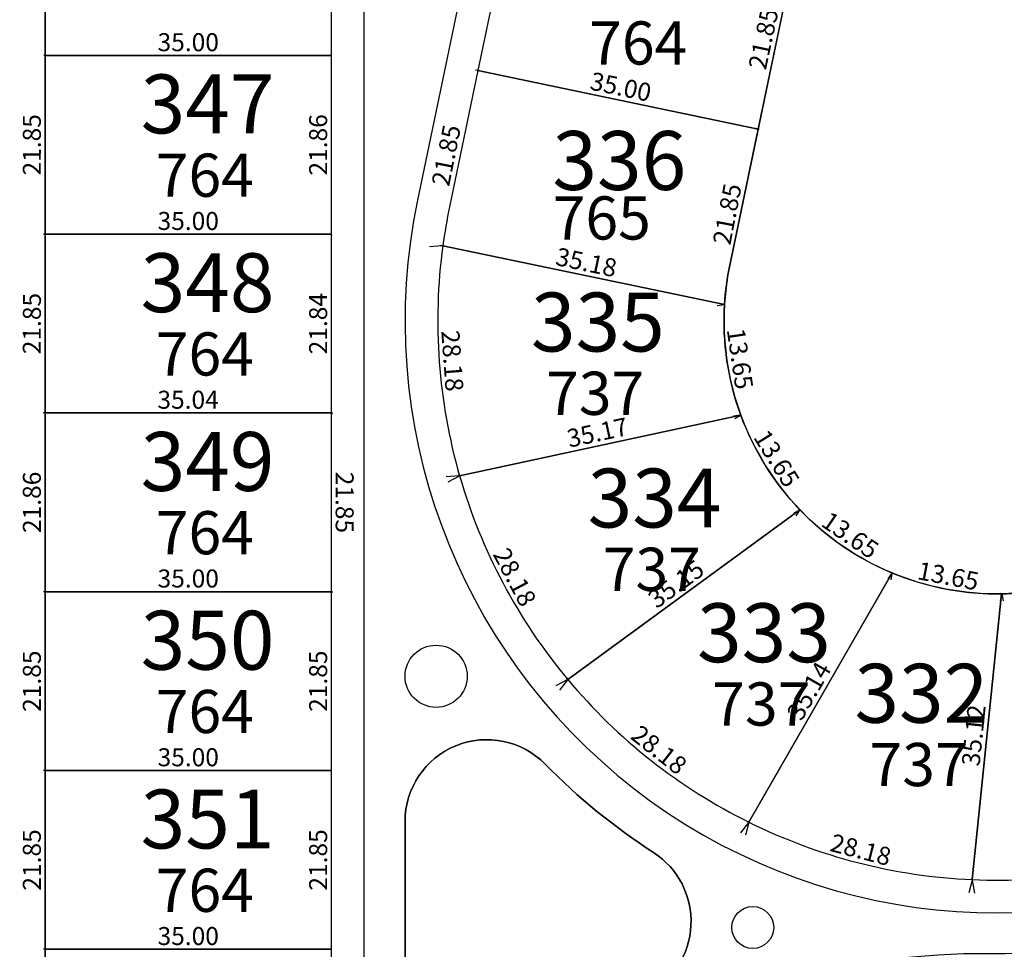
# Model space of a CAD drawing. Units: inches. Extents: x 54224 to 57528, y -66136 to -64581.
# Drawn here: x 55118 to 55238, y -65810 to -65697 of the extents above; entities that cross this region are included whole.
import ezdxf

# ---------------------------------------------------------------- set-up
doc = ezdxf.new("R2010")
doc.units = ezdxf.units.IN
doc.header["$MEASUREMENT"] = 0
doc.layers.get('Defpoints').update_dxf_attribs({"color": 122, "lineweight": 13})
doc.layers.add('area', color=7, linetype='Continuous', plot=False)
for name, color, linetype in [('AREA CALLES', 4, 'Continuous'), ('COTAS', 241, 'Continuous'), ('SC-base-area cada lote', 252, 'Continuous'), ('SC-base-boulevard', 150, 'Continuous'), ('SC-base-calles internas', 20, 'Continuous'), ('SC-base-lotes', 40, 'Continuous'), ('SC-base-nro de lote', 7, 'Continuous'), ('SC-base-Sup Lote', 4, 'Continuous')]:
    doc.layers.add(name, color=color, linetype=linetype)
doc.styles.add('sc completo base$0$referencias', font='ARIALN.TTF', dxfattribs={"height": 2})
doc.styles.get("Standard").update_dxf_attribs({"font": 'arial.ttf'})
doc.dimstyles.get("Standard").update_dxf_attribs({"dimtxt": 0.18, "dimasz": 0.18, "dimexe": 0.18, "dimexo": 0.0625, "dimgap": 0.09, "dimtad": 0, "dimtih": 1, "dimtoh": 1, "dimdec": 4, "dimzin": 0, "dimdsep": 46, "dimtxsty": 'Standard', "dimcen": 0.09, "dimadec": 0, "dimazin": 0, "dimtfac": 1, "dimtdec": 4, "dimtofl": 0, "dimtmove": 0, "dimatfit": 3, "dimfxl": 1, "dimtolj": 1, "dimtzin": 0, "dimarcsym": 0})

# ---------------------------------------------------------------- blocks, each defined once
blk = doc.blocks.new('*D11355')
at = {"layer": 'COTAS', "color": 0, "lineweight": -2, "transparency": 16777216}
for p, q in [((55251.27, -65763.77), (55251.45, -65764.57)), ((55237.96, -65766.79), (55238.14, -65767.6))]:
    blk.add_line(p, q, dxfattribs=at)
at = {"layer": 'Defpoints', "color": 0, "transparency": 16777216}
for p in [(55251.26, -65763.71), (55237.95, -65766.73), (55238.1, -65767.42)]:
    blk.add_point(p, dxfattribs=at)
at = {"layer": 'COTAS', "color": 0, "transparency": 16777216, "insert": (55244.4, -65764.32), "char_height": 2.2, "attachment_point": 5, "rotation": 12.7953}
blk.add_mtext('\\A1;13.65', dxfattribs=at)
blk = doc.blocks.new('_None')
blk = doc.blocks.new('*D11356')
at = {"layer": 'COTAS', "color": 0, "lineweight": -2, "transparency": 16777216}
for p, q in [((55262.16, -65797.15), (55262.42, -65798.71)), ((55234.35, -65801.73), (55234.61, -65803.3))]:
    blk.add_line(p, q, dxfattribs=at)
at = {"layer": 'Defpoints', "color": 0, "transparency": 16777216}
for p in [(55262.15, -65797.09), (55262.39, -65798.54), (55234.34, -65801.67)]:
    blk.add_point(p, dxfattribs=at)
at = {"layer": 'COTAS', "color": 0, "transparency": 16777216, "insert": (55248.22, -65799.23), "char_height": 2.2, "attachment_point": 5, "rotation": 9.3597}
blk.add_mtext('\\A1;28.18', dxfattribs=at)
blk = doc.blocks.new('*D11357')
at = {"layer": 'COTAS', "color": 0, "lineweight": -2, "transparency": 16777216}
for p, q in [((55237.89, -65766.73), (55237.77, -65766.71)), ((55234.28, -65801.66), (55234.16, -65801.65))]:
    blk.add_line(p, q, dxfattribs=at)
at = {"layer": 'Defpoints', "color": 0, "transparency": 16777216}
for p in [(55237.95, -65766.73), (55237.95, -65766.73), (55234.34, -65801.67)]:
    blk.add_point(p, dxfattribs=at)
at = {"layer": 'COTAS', "color": 0, "transparency": 16777216, "insert": (55234.53, -65784.03), "char_height": 2.2, "attachment_point": 5, "rotation": 84.1094}
blk.add_mtext('\\A1;35.12', dxfattribs=at)
blk = doc.blocks.new('*D11358')
at = {"layer": 'COTAS', "color": 0, "lineweight": -2, "transparency": 16777216}
for p, q in [((55224.53, -65764.23), (55224.38, -65765.04)), ((55237.94, -65766.79), (55237.78, -65767.6))]:
    blk.add_line(p, q, dxfattribs=at)
at = {"layer": 'Defpoints', "color": 0, "transparency": 16777216}
for p in [(55224.41, -65764.87), (55224.55, -65764.17), (55237.95, -65766.73)]:
    blk.add_point(p, dxfattribs=at)
at = {"layer": 'COTAS', "color": 0, "transparency": 16777216, "insert": (55231.42, -65764.55), "char_height": 2.2, "attachment_point": 5, "rotation": 349.1917}
blk.add_mtext('\\A1;13.65', dxfattribs=at)
blk = doc.blocks.new('*D8999')
at = {"layer": 'COTAS', "color": 0, "lineweight": -2, "transparency": 16777216}
for p, q in [((55224.49, -65764.14), (55224.39, -65764.08)), ((55206.99, -65794.61), (55206.89, -65794.55))]:
    blk.add_line(p, q, dxfattribs=at)
at = {"layer": 'Defpoints', "color": 0, "transparency": 16777216}
for p in [(55224.55, -65764.17), (55207.05, -65794.64), (55207.05, -65794.64)]:
    blk.add_point(p, dxfattribs=at)
at = {"layer": 'COTAS', "color": 0, "transparency": 16777216, "insert": (55214.39, -65778.6), "char_height": 2.2, "attachment_point": 5, "rotation": 60.1357}
blk.add_mtext('\\A1;35.14', dxfattribs=at)
blk = doc.blocks.new('*D9000')
at = {"layer": 'COTAS', "color": 0, "lineweight": -2, "transparency": 16777216}
for p, q in [((55207.03, -65794.7), (55206.64, -65796.24)), ((55234.33, -65801.73), (55233.93, -65803.27))]:
    blk.add_line(p, q, dxfattribs=at)
at = {"layer": 'Defpoints', "color": 0, "transparency": 16777216}
for p in [(55207.05, -65794.64), (55234.34, -65801.67), (55233.98, -65803.09)]:
    blk.add_point(p, dxfattribs=at)
at = {"layer": 'COTAS', "color": 0, "transparency": 16777216, "insert": (55220.73, -65798.01), "char_height": 2.2, "attachment_point": 5, "rotation": 345.5656}
blk.add_mtext('\\A1;28.18', dxfattribs=at)
blk = doc.blocks.new('*D9001')
at = {"layer": 'COTAS', "color": 0, "lineweight": -2, "transparency": 16777216}
for p, q in [((55184.87, -65777.25), (55183.89, -65778.5)), ((55207.01, -65794.69), (55206.03, -65795.94))]:
    blk.add_line(p, q, dxfattribs=at)
at = {"layer": 'Defpoints', "color": 0, "transparency": 16777216}
for p in [(55184.91, -65777.2), (55184, -65778.36), (55207.05, -65794.64)]:
    blk.add_point(p, dxfattribs=at)
at = {"layer": 'COTAS', "color": 0, "transparency": 16777216, "insert": (55196.07, -65785.8), "char_height": 2.2, "attachment_point": 5, "rotation": 321.7806}
blk.add_mtext('\\A1;28.18', dxfattribs=at)
blk = doc.blocks.new('*D9002')
at = {"layer": 'COTAS', "color": 0, "lineweight": -2, "transparency": 16777216}
for p, q in [((55213.25, -65756.51), (55212.79, -65757.19)), ((55224.51, -65764.22), (55224.04, -65764.9))]:
    blk.add_line(p, q, dxfattribs=at)
at = {"layer": 'Defpoints', "color": 0, "transparency": 16777216}
for p in [(55213.29, -65756.46), (55224.15, -65764.75), (55224.55, -65764.17)]:
    blk.add_point(p, dxfattribs=at)
at = {"layer": 'COTAS', "color": 0, "transparency": 16777216, "insert": (55219.44, -65759.56), "char_height": 2.2, "attachment_point": 5, "rotation": 325.5881}
blk.add_mtext('\\A1;13.65', dxfattribs=at)
blk = doc.blocks.new('*D9003')
at = {"layer": 'COTAS', "color": 0, "lineweight": -2, "transparency": 16777216}
for p, q in [((55213.25, -65756.41), (55213.18, -65756.32)), ((55184.87, -65777.15), (55184.8, -65777.06))]:
    blk.add_line(p, q, dxfattribs=at)
at = {"layer": 'Defpoints', "color": 0, "transparency": 16777216}
for p in [(55213.29, -65756.46), (55184.91, -65777.2), (55184.91, -65777.2)]:
    blk.add_point(p, dxfattribs=at)
at = {"layer": 'COTAS', "color": 0, "transparency": 16777216, "insert": (55198.14, -65765.52), "char_height": 2.2, "attachment_point": 5, "rotation": 36.1623}
blk.add_mtext('\\A1;35.15', dxfattribs=at)
blk = doc.blocks.new('*D11359')
at = {"layer": 'COTAS', "color": 0, "lineweight": -2, "transparency": 16777216}
for p, q in [((55171.63, -65752.34), (55170.23, -65753.09)), ((55184.85, -65777.23), (55183.45, -65777.98))]:
    blk.add_line(p, q, dxfattribs=at)
at = {"layer": 'Defpoints', "color": 0, "transparency": 16777216}
for p in [(55171.69, -65752.31), (55170.39, -65753), (55184.91, -65777.2)]:
    blk.add_point(p, dxfattribs=at)
at = {"layer": 'COTAS', "color": 0, "transparency": 16777216, "insert": (55178.43, -65764.69), "char_height": 2.2, "attachment_point": 5, "rotation": 297.9774}
blk.add_mtext('\\A1;28.18', dxfattribs=at)
blk = doc.blocks.new('*D9004')
at = {"layer": 'COTAS', "color": 0, "lineweight": -2, "transparency": 16777216}
for p, q in [((55206.01, -65744.92), (55205.31, -65745.36)), ((55213.23, -65756.49), (55212.54, -65756.93))]:
    blk.add_line(p, q, dxfattribs=at)
at = {"layer": 'Defpoints', "color": 0, "transparency": 16777216}
for p in [(55206.06, -65744.89), (55213.29, -65756.46), (55212.69, -65756.84)]:
    blk.add_point(p, dxfattribs=at)
at = {"layer": 'COTAS', "color": 0, "transparency": 16777216, "insert": (55210.45, -65750.19), "char_height": 2.2, "attachment_point": 5, "rotation": 301.9844}
blk.add_mtext('\\A1;13.65', dxfattribs=at)
blk = doc.blocks.new('*D11360')
at = {"layer": 'COTAS', "color": 0, "lineweight": -2, "transparency": 16777216}
for p, q in [((55204.01, -65731.4), (55203.19, -65731.52)), ((55206, -65744.9), (55205.18, -65745.02))]:
    blk.add_line(p, q, dxfattribs=at)
at = {"layer": 'Defpoints', "color": 0, "transparency": 16777216}
for p in [(55203.37, -65731.49), (55204.07, -65731.39), (55206.06, -65744.89)]:
    blk.add_point(p, dxfattribs=at)
at = {"layer": 'COTAS', "color": 0, "transparency": 16777216, "insert": (55205.97, -65738), "char_height": 2.2, "attachment_point": 5, "rotation": 278.3808}
blk.add_mtext('\\A1;13.65', dxfattribs=at)
blk = doc.blocks.new('*D9005')
at = {"layer": 'COTAS', "color": 0, "lineweight": -2, "transparency": 16777216}
for p, q in [((55206.05, -65744.83), (55206.02, -65744.71)), ((55171.67, -65752.25), (55171.65, -65752.14))]:
    blk.add_line(p, q, dxfattribs=at)
at = {"layer": 'Defpoints', "color": 0, "transparency": 16777216}
for p in [(55206.06, -65744.89), (55171.69, -65752.31), (55171.69, -65752.31)]:
    blk.add_point(p, dxfattribs=at)
at = {"layer": 'COTAS', "color": 0, "transparency": 16777216, "insert": (55188.53, -65747.01), "char_height": 2.2, "attachment_point": 5, "rotation": 12.1892}
blk.add_mtext('\\A1;35.17', dxfattribs=at)
blk = doc.blocks.new('*D9006')
at = {"layer": 'COTAS', "color": 0, "lineweight": -2, "transparency": 16777216}
for p, q in [((55169.57, -65724.21), (55167.99, -65724.32)), ((55171.62, -65752.32), (55170.04, -65752.43))]:
    blk.add_line(p, q, dxfattribs=at)
at = {"layer": 'Defpoints', "color": 0, "transparency": 16777216}
for p in [(55168.17, -65724.31), (55169.63, -65724.2), (55171.69, -65752.31)]:
    blk.add_point(p, dxfattribs=at)
at = {"layer": 'COTAS', "color": 0, "transparency": 16777216, "insert": (55170.81, -65738.25), "char_height": 2.2, "attachment_point": 5, "rotation": 274.1832}
blk.add_mtext('\\A1;28.18', dxfattribs=at)
blk = doc.blocks.new('*D11361')
at = {"layer": 'COTAS', "color": 0, "lineweight": -2, "transparency": 16777216}
for p, q in [((55169.64, -65724.14), (55169.67, -65724.03)), ((55204.08, -65731.33), (55204.11, -65731.21))]:
    blk.add_line(p, q, dxfattribs=at)
at = {"layer": 'Defpoints', "color": 0, "transparency": 16777216}
for p in [(55169.63, -65724.2), (55204.07, -65731.39), (55204.07, -65731.39)]:
    blk.add_point(p, dxfattribs=at)
at = {"layer": 'COTAS', "color": 0, "transparency": 16777216, "insert": (55187.18, -65726.21), "char_height": 2.2, "attachment_point": 5, "rotation": 348.2162}
blk.add_mtext('\\A1;35.18', dxfattribs=at)
blk = doc.blocks.new('*D11362')
at = {"layer": 'COTAS', "color": 0, "lineweight": -2, "transparency": 16777216}
for p, q in [((55208.12, -65709.91), (55207.87, -65709.87)), ((55204.01, -65731.38), (55203.76, -65731.33))]:
    blk.add_line(p, q, dxfattribs=at)
at = {"layer": 'Defpoints', "color": 0, "transparency": 16777216}
for p in [(55208.05, -65709.9), (55208.19, -65709.93), (55204.07, -65731.39)]:
    blk.add_point(p, dxfattribs=at)
at = {"layer": 'COTAS', "color": 0, "transparency": 16777216, "insert": (55204.4, -65720.32), "char_height": 2.2, "attachment_point": 5, "rotation": 79.1463}
blk.add_mtext('\\A1;21.85', dxfattribs=at)
blk = doc.blocks.new('*D9007')
at = {"layer": 'COTAS', "color": 0, "lineweight": -2, "transparency": 16777216}
for p, q in [((55173.86, -65702.77), (55173.62, -65702.72)), ((55169.57, -65724.19), (55169.32, -65724.14))]:
    blk.add_line(p, q, dxfattribs=at)
at = {"layer": 'Defpoints', "color": 0, "transparency": 16777216}
for p in [(55173.92, -65702.78), (55169.5, -65724.18), (55169.63, -65724.2)]:
    blk.add_point(p, dxfattribs=at)
at = {"layer": 'COTAS', "color": 0, "transparency": 16777216, "insert": (55170.05, -65713.14), "char_height": 2.2, "attachment_point": 5, "rotation": 78.6683}
blk.add_mtext('\\A1;21.85', dxfattribs=at)
blk = doc.blocks.new('*D11363')
at = {"layer": 'COTAS', "color": 0, "lineweight": -2, "transparency": 16777216}
for p, q in [((55173.94, -65702.72), (55173.96, -65702.6)), ((55208.2, -65709.86), (55208.22, -65709.75))]:
    blk.add_line(p, q, dxfattribs=at)
at = {"layer": 'Defpoints', "color": 0, "transparency": 16777216}
for p in [(55173.92, -65702.78), (55208.19, -65709.93), (55208.19, -65709.93)]:
    blk.add_point(p, dxfattribs=at)
at = {"layer": 'COTAS', "color": 0, "transparency": 16777216, "insert": (55191.39, -65704.76), "char_height": 2.2, "attachment_point": 5, "rotation": 348.2162}
blk.add_mtext('\\A1;35.00', dxfattribs=at)
blk = doc.blocks.new('*D11364')
at = {"layer": 'COTAS', "color": 0, "lineweight": -2, "transparency": 16777216}
for p, q in [((55178.45, -65681.4), (55178.63, -65681.44)), ((55173.85, -65702.76), (55174.03, -65702.8))]:
    blk.add_line(p, q, dxfattribs=at)
at = {"layer": 'Defpoints', "color": 0, "transparency": 16777216}
for p in [(55178.39, -65681.39), (55178.45, -65681.4), (55173.79, -65702.75)]:
    blk.add_point(p, dxfattribs=at)
at = {"layer": 'COTAS', "color": 0, "transparency": 16777216, "insert": (55174.57, -65691.74), "char_height": 2.2, "attachment_point": 5, "rotation": 77.8646}
blk.add_mtext('\\A1;21.85', dxfattribs=at)
blk = doc.blocks.new('*D9009')
at = {"layer": 'COTAS', "color": 0, "lineweight": -2, "transparency": 16777216}
for p, q in [((55212.71, -65688.55), (55212.89, -65688.59)), ((55208.11, -65709.91), (55208.29, -65709.95))]:
    blk.add_line(p, q, dxfattribs=at)
at = {"layer": 'Defpoints', "color": 0, "transparency": 16777216}
for p in [(55212.65, -65688.54), (55208.05, -65709.9), (55208.12, -65709.91)]:
    blk.add_point(p, dxfattribs=at)
at = {"layer": 'COTAS', "color": 0, "transparency": 16777216, "insert": (55208.83, -65698.89), "char_height": 2.2, "attachment_point": 5, "rotation": 77.8546}
blk.add_mtext('\\A1;21.85', dxfattribs=at)
blk = doc.blocks.new('*D11377')
at = {"layer": 'COTAS', "color": 0, "lineweight": -2, "transparency": 16777216}
for p, q in [((55121.06, -65679.18), (55121.18, -65679.18)), ((55121.07, -65700.93), (55121.2, -65700.93))]:
    blk.add_line(p, q, dxfattribs=at)
at = {"layer": 'Defpoints', "color": 0, "transparency": 16777216}
for p in [(55120.99, -65679.18), (55121.01, -65700.93), (55121.02, -65700.93)]:
    blk.add_point(p, dxfattribs=at)
at = {"layer": 'COTAS', "color": 0, "transparency": 16777216, "insert": (55122.63, -65690.05), "char_height": 2.2, "attachment_point": 5, "rotation": 270.0445}
blk.add_mtext('\\A1;21.75', dxfattribs=at)
blk = doc.blocks.new('*D11378')
at = {"layer": 'COTAS', "color": 0, "lineweight": -2, "transparency": 16777216}
for p, q in [((55155.95, -65679.08), (55155.83, -65679.08)), ((55155.95, -65700.93), (55155.83, -65700.93))]:
    blk.add_line(p, q, dxfattribs=at)
at = {"layer": 'Defpoints', "color": 0, "transparency": 16777216}
for p in [(55156.01, -65679.08), (55156.01, -65700.93), (55156.01, -65700.93)]:
    blk.add_point(p, dxfattribs=at)
at = {"layer": 'COTAS', "color": 0, "transparency": 16777216, "insert": (55154.39, -65690), "char_height": 2.2, "attachment_point": 5, "rotation": 90}
blk.add_mtext('\\A1;21.85', dxfattribs=at)
blk = doc.blocks.new('*D11379')
at = {"layer": 'COTAS', "color": 0, "lineweight": -2, "transparency": 16777216}
for p, q in [((55121.01, -65700.87), (55121.01, -65700.75)), ((55156.01, -65700.87), (55156.01, -65700.75))]:
    blk.add_line(p, q, dxfattribs=at)
at = {"layer": 'Defpoints', "color": 0, "transparency": 16777216}
for p in [(55121.01, -65700.93), (55121.01, -65700.93), (55156.01, -65700.93)]:
    blk.add_point(p, dxfattribs=at)
at = {"layer": 'COTAS', "color": 0, "transparency": 16777216, "insert": (55138.51, -65699.31), "char_height": 2.2, "attachment_point": 5}
blk.add_mtext('\\A1;35.00', dxfattribs=at)
blk = doc.blocks.new('*D11380')
at = {"layer": 'COTAS', "color": 0, "lineweight": -2, "transparency": 16777216}
for p, q in [((55120.96, -65700.93), (55120.84, -65700.93)), ((55120.95, -65722.78), (55120.83, -65722.78))]:
    blk.add_line(p, q, dxfattribs=at)
at = {"layer": 'Defpoints', "color": 0, "transparency": 16777216}
for p in [(55121.02, -65700.93), (55121.01, -65722.78), (55121.01, -65722.78)]:
    blk.add_point(p, dxfattribs=at)
at = {"layer": 'COTAS', "color": 0, "transparency": 16777216, "insert": (55119.39, -65711.85), "char_height": 2.2, "attachment_point": 5, "rotation": 89.9777}
blk.add_mtext('\\A1;21.85', dxfattribs=at)
blk = doc.blocks.new('*D11381')
at = {"layer": 'COTAS', "color": 0, "lineweight": -2, "transparency": 16777216}
for p, q in [((55121.01, -65722.82), (55121.01, -65722.95)), ((55156.01, -65722.84), (55156.01, -65722.97))]:
    blk.add_line(p, q, dxfattribs=at)
at = {"layer": 'Defpoints', "color": 0, "transparency": 16777216}
for p in [(55121.01, -65722.75), (55156.01, -65722.78), (55156.01, -65722.79)]:
    blk.add_point(p, dxfattribs=at)
at = {"layer": 'COTAS', "color": 0, "transparency": 16777216, "insert": (55138.51, -65721.16), "char_height": 2.2, "attachment_point": 5, "rotation": 359.9584}
blk.add_mtext('\\A1;35.00', dxfattribs=at)
blk = doc.blocks.new('*D9024')
at = {"layer": 'COTAS', "color": 0, "lineweight": -2, "transparency": 16777216}
for p, q in [((55155.95, -65700.93), (55155.83, -65700.93)), ((55155.95, -65722.79), (55155.83, -65722.79))]:
    blk.add_line(p, q, dxfattribs=at)
at = {"layer": 'Defpoints', "color": 0, "transparency": 16777216}
for p in [(55156.01, -65700.93), (55156.01, -65722.79), (55156.01, -65722.79)]:
    blk.add_point(p, dxfattribs=at)
at = {"layer": 'COTAS', "color": 0, "transparency": 16777216, "insert": (55154.39, -65711.86), "char_height": 2.2, "attachment_point": 5, "rotation": 90}
blk.add_mtext('\\A1;21.86', dxfattribs=at)
blk = doc.blocks.new('*D11382')
at = {"layer": 'COTAS', "color": 0, "lineweight": -2, "transparency": 16777216}
for p, q in [((55121.02, -65722.78), (55120.87, -65722.78)), ((55120.95, -65744.63), (55120.79, -65744.63))]:
    blk.add_line(p, q, dxfattribs=at)
at = {"layer": 'Defpoints', "color": 0, "transparency": 16777216}
for p in [(55121.09, -65722.78), (55120.97, -65744.63), (55121.01, -65744.63)]:
    blk.add_point(p, dxfattribs=at)
at = {"layer": 'COTAS', "color": 0, "transparency": 16777216, "insert": (55119.39, -65733.7), "char_height": 2.2, "attachment_point": 5, "rotation": 89.8011}
blk.add_mtext('\\A1;21.85', dxfattribs=at)
blk = doc.blocks.new('*D11383')
at = {"layer": 'COTAS', "color": 0, "lineweight": -2, "transparency": 16777216}
for p, q in [((55155.95, -65722.79), (55155.83, -65722.79)), ((55156.07, -65744.63), (55156.19, -65744.63))]:
    blk.add_line(p, q, dxfattribs=at)
at = {"layer": 'Defpoints', "color": 0, "transparency": 16777216}
for p in [(55156.01, -65722.79), (55156.01, -65744.63), (55156.01, -65744.63)]:
    blk.add_point(p, dxfattribs=at)
at = {"layer": 'COTAS', "color": 0, "transparency": 16777216, "insert": (55154.39, -65733.71), "char_height": 2.2, "attachment_point": 5, "rotation": 90}
blk.add_mtext('\\A1;21.84', dxfattribs=at)
blk = doc.blocks.new('*D11384')
at = {"layer": 'COTAS', "color": 0, "lineweight": -2, "transparency": 16777216}
for p, q in [((55120.97, -65744.69), (55120.97, -65744.81)), ((55156.01, -65744.69), (55156.01, -65744.81))]:
    blk.add_line(p, q, dxfattribs=at)
at = {"layer": 'Defpoints', "color": 0, "transparency": 16777216}
for p in [(55120.97, -65744.63), (55156.01, -65744.63), (55156.01, -65744.63)]:
    blk.add_point(p, dxfattribs=at)
at = {"layer": 'COTAS', "color": 0, "transparency": 16777216, "insert": (55138.49, -65743.01), "char_height": 2.2, "attachment_point": 5, "rotation": 359.9998}
blk.add_mtext('\\A1;35.04', dxfattribs=at)
blk = doc.blocks.new('*D11385')
at = {"layer": 'COTAS', "color": 0, "lineweight": -2, "transparency": 16777216}
for p, q in [((55120.95, -65744.62), (55120.83, -65744.62)), ((55120.95, -65766.48), (55120.83, -65766.48))]:
    blk.add_line(p, q, dxfattribs=at)
at = {"layer": 'Defpoints', "color": 0, "transparency": 16777216}
for p in [(55121.01, -65744.62), (55121.01, -65766.48), (55121.01, -65766.48)]:
    blk.add_point(p, dxfattribs=at)
at = {"layer": 'COTAS', "color": 0, "transparency": 16777216, "insert": (55119.39, -65755.55), "char_height": 2.2, "attachment_point": 5, "rotation": 90}
blk.add_mtext('\\A1;21.86', dxfattribs=at)
blk = doc.blocks.new('*D11386')
at = {"layer": 'COTAS', "color": 0, "lineweight": -2, "transparency": 16777216}
for p, q in [((55156.07, -65744.63), (55156.19, -65744.63)), ((55156.07, -65766.48), (55156.19, -65766.48))]:
    blk.add_line(p, q, dxfattribs=at)
at = {"layer": 'Defpoints', "color": 0, "transparency": 16777216}
for p in [(55156.01, -65744.63), (55156.01, -65766.48), (55156.01, -65766.48)]:
    blk.add_point(p, dxfattribs=at)
at = {"layer": 'COTAS', "color": 0, "transparency": 16777216, "insert": (55157.63, -65755.56), "char_height": 2.2, "attachment_point": 5, "rotation": 270.001}
blk.add_mtext('\\A1;21.85', dxfattribs=at)
blk = doc.blocks.new('*D11387')
at = {"layer": 'COTAS', "color": 0, "lineweight": -2, "transparency": 16777216}
for p, q in [((55121.01, -65766.42), (55121.01, -65766.3)), ((55156.01, -65766.42), (55156.01, -65766.3))]:
    blk.add_line(p, q, dxfattribs=at)
at = {"layer": 'Defpoints', "color": 0, "transparency": 16777216}
for p in [(55121.01, -65766.48), (55121.01, -65766.48), (55156.01, -65766.48)]:
    blk.add_point(p, dxfattribs=at)
at = {"layer": 'COTAS', "color": 0, "transparency": 16777216, "insert": (55138.51, -65764.86), "char_height": 2.2, "attachment_point": 5}
blk.add_mtext('\\A1;35.00', dxfattribs=at)
blk = doc.blocks.new('*D11388')
at = {"layer": 'COTAS', "color": 0, "lineweight": -2, "transparency": 16777216}
for p, q in [((55120.95, -65766.48), (55120.83, -65766.48)), ((55120.95, -65788.33), (55120.83, -65788.33))]:
    blk.add_line(p, q, dxfattribs=at)
at = {"layer": 'Defpoints', "color": 0, "transparency": 16777216}
for p in [(55121.01, -65766.48), (55121.01, -65788.33), (55121.01, -65788.33)]:
    blk.add_point(p, dxfattribs=at)
at = {"layer": 'COTAS', "color": 0, "transparency": 16777216, "insert": (55119.39, -65777.41), "char_height": 2.2, "attachment_point": 5, "rotation": 90}
blk.add_mtext('\\A1;21.85', dxfattribs=at)
blk = doc.blocks.new('*D11389')
at = {"layer": 'COTAS', "color": 0, "lineweight": -2, "transparency": 16777216}
for p, q in [((55155.95, -65766.48), (55155.83, -65766.48)), ((55155.95, -65788.33), (55155.83, -65788.33))]:
    blk.add_line(p, q, dxfattribs=at)
at = {"layer": 'Defpoints', "color": 0, "transparency": 16777216}
for p in [(55156.01, -65766.48), (55156.01, -65788.33), (55156.01, -65788.33)]:
    blk.add_point(p, dxfattribs=at)
at = {"layer": 'COTAS', "color": 0, "transparency": 16777216, "insert": (55154.39, -65777.41), "char_height": 2.2, "attachment_point": 5, "rotation": 89.9995}
blk.add_mtext('\\A1;21.85', dxfattribs=at)
blk = doc.blocks.new('*D9025')
at = {"layer": 'COTAS', "color": 0, "lineweight": -2, "transparency": 16777216}
for p, q in [((55121.01, -65788.27), (55121.01, -65788.15)), ((55156.01, -65788.27), (55156.01, -65788.15))]:
    blk.add_line(p, q, dxfattribs=at)
at = {"layer": 'Defpoints', "color": 0, "transparency": 16777216}
for p in [(55121.01, -65788.33), (55156.01, -65788.33), (55156.01, -65788.33)]:
    blk.add_point(p, dxfattribs=at)
at = {"layer": 'COTAS', "color": 0, "transparency": 16777216, "insert": (55138.51, -65786.71), "char_height": 2.2, "attachment_point": 5, "rotation": 359.999}
blk.add_mtext('\\A1;35.00', dxfattribs=at)
blk = doc.blocks.new('*D11390')
at = {"layer": 'COTAS', "color": 0, "lineweight": -2, "transparency": 16777216}
for p, q in [((55120.95, -65788.33), (55120.83, -65788.33)), ((55120.95, -65810.18), (55120.83, -65810.18))]:
    blk.add_line(p, q, dxfattribs=at)
at = {"layer": 'Defpoints', "color": 0, "transparency": 16777216}
for p in [(55121.01, -65788.33), (55121.01, -65810.18), (55121.01, -65810.18)]:
    blk.add_point(p, dxfattribs=at)
at = {"layer": 'COTAS', "color": 0, "transparency": 16777216, "insert": (55119.39, -65799.26), "char_height": 2.2, "attachment_point": 5, "rotation": 90}
blk.add_mtext('\\A1;21.85', dxfattribs=at)
blk = doc.blocks.new('*D12285')
at = {"layer": 'COTAS', "color": 0, "lineweight": -2, "transparency": 16777216}
for p, q in [((55155.95, -65788.33), (55155.83, -65788.33)), ((55155.95, -65810.18), (55155.83, -65810.18))]:
    blk.add_line(p, q, dxfattribs=at)
at = {"layer": 'Defpoints', "color": 0, "transparency": 16777216}
for p in [(55156.01, -65788.33), (55156.01, -65810.18), (55156.01, -65810.18)]:
    blk.add_point(p, dxfattribs=at)
at = {"layer": 'COTAS', "color": 0, "transparency": 16777216, "insert": (55154.39, -65799.26), "char_height": 2.2, "attachment_point": 5, "rotation": 90}
blk.add_mtext('\\A1;21.85', dxfattribs=at)
blk = doc.blocks.new('*D10794')
at = {"layer": 'COTAS', "color": 0, "lineweight": -2, "transparency": 16777216}
for p, q in [((55121.01, -65810.12), (55121.01, -65810)), ((55156.01, -65810.12), (55156.01, -65810))]:
    blk.add_line(p, q, dxfattribs=at)
at = {"layer": 'Defpoints', "color": 0, "transparency": 16777216}
for p in [(55121.01, -65810.18), (55121.01, -65810.18), (55156.01, -65810.18)]:
    blk.add_point(p, dxfattribs=at)
at = {"layer": 'COTAS', "color": 0, "transparency": 16777216, "insert": (55138.51, -65808.56), "char_height": 2.2, "attachment_point": 5}
blk.add_mtext('\\A1;35.00', dxfattribs=at)

msp = doc.modelspace()

# ---------------------------------------------------------------- linework, layer by layer
at = {"layer": 'area'}
for points in [[(55058.77663, -65819.69969, 1.182509527), (55121.01122, -65830.18156), (55121.01122, -65642.22939, -1.108507435), (55220.17325, -65652.46259), (55204.71425, -65726.56553, 1.108507435), (55270.7292, -65733.37806), (55270.7292, -65642.22939, 0.124226729), (55259.12804, -65596.25648, 0.046383396), (55249.19172, -65581.32199, -0.067466597), (55227.3709, -65550.27611, -0.122478075), (55211.55077, -65483.95709, -0.122478075)], [(54998.29229, -65698.38593, 1.109640061), (55204.95766, -65940.43768, -0.554066229), (55321.2583, -65964.17905, 1.30985351), (55383.87775, -65919.07602, -0.391950667), (55370.24471, -65824.92637, 0.151977602), (55398.7292, -65733.37806), (55398.7292, -65623.32711, 1), (55353.7292, -65623.32711), (55353.7292, -65733.37806, -0.392664401), (55245.98798, -65849.41749, 0.253880363), (55189.81406, -65885.53304, -0.919138026), (54980.35567, -65792.51233)]]:
    msp.add_lwpolyline(points, format="xyb", dxfattribs=at)
at = {"layer": 'AREA CALLES'}
for points in [[(55172.61046, -65776.81001, -1), (55165.01122, -65776.81001, -1)], [(55172.61046, -65776.81001, -1), (55165.01122, -65776.81001, -1)], [(55194.57034, -65815.6512, 0.04489191), (55181.11263, -65824.21114, -0.622443324), (55165.01122, -65816.28821), (55165.01122, -65794.55771, -0.67163616), (55182.14946, -65787.55447, 0.055450691), (55195.40568, -65798.36569, -0.576363323)], [(55182.14946, -65787.55447, 0.055450691), (55195.40568, -65798.36569, -0.576363323), (55194.57034, -65815.6512, 0.04489191), (55181.11263, -65824.21114, -0.622443324), (55165.01122, -65816.28821), (55165.01122, -65794.55771, -0.67163616)], [(55210.08591, -65807.51582, -1), (55204.96504, -65807.51582, -1)], [(55210.08591, -65807.51582, -1), (55204.96504, -65807.51582, -1)]]:
    msp.add_lwpolyline(points, format="xyb", close=True, dxfattribs=at)
at = {"layer": 'SC-base-area cada lote', "ltscale": 0.1}
for points in [[(55156.01122, -65679.0797), (55121.01122, -65679.0797), (55121.01122, -65700.93001), (55156.01122, -65700.93001)], [(55156.01122, -65679.0797), (55121.01122, -65679.0797), (55121.01122, -65700.93001), (55156.01122, -65700.93001)], [(55212.64779, -65688.53599), (55178.3854, -65681.38834), (55173.92323, -65702.77786), (55208.18561, -65709.92551)], [(55212.64779, -65688.53599), (55178.3854, -65681.38834), (55173.92323, -65702.77786), (55208.18561, -65709.92551)], [(55156.01122, -65700.93001), (55121.01122, -65700.93001), (55121.01122, -65722.78032), (55156.01122, -65722.78032)], [(55156.01122, -65700.93001), (55121.01122, -65700.93001), (55121.01122, -65722.78032), (55156.01122, -65722.78032)], [(55156.01122, -65722.78032), (55121.01122, -65722.78032), (55121.01122, -65744.63063), (55156.01122, -65744.63063)], [(55156.01122, -65722.78032), (55121.01122, -65722.78032), (55121.01122, -65744.63063), (55156.01122, -65744.63063)], [(55156.01122, -65744.63063), (55121.01122, -65744.63063), (55121.01122, -65766.48094), (55156.01122, -65766.48094)], [(55156.01122, -65744.63063), (55121.01122, -65744.63063), (55121.01122, -65766.48094), (55156.01122, -65766.48094)], [(55156.01122, -65766.48094), (55121.01122, -65766.48094), (55121.01122, -65788.33125), (55156.01122, -65788.33125)], [(55156.01122, -65766.48094), (55121.01122, -65766.48094), (55121.01122, -65788.33125), (55156.01122, -65788.33125)], [(55156.01122, -65788.33125), (55121.01122, -65788.33125), (55121.01122, -65810.18156), (55156.01122, -65810.18156)], [(55156.01122, -65788.33125), (55121.01122, -65788.33125), (55121.01122, -65810.18156), (55156.01122, -65810.18156)]]:
    msp.add_lwpolyline(points, close=True, dxfattribs=at)
for points in [[(55208.18561, -65709.92551), (55173.92323, -65702.77786), (55170.45186, -65719.41788, 0.017760409), (55169.62981, -65724.20258), (55204.07066, -65731.38746, -0.036505699), (55204.71425, -65726.56553)], [(55208.18561, -65709.92551), (55173.92323, -65702.77786), (55170.45186, -65719.41788, 0.017760409), (55169.62981, -65724.20258), (55204.07066, -65731.38746, -0.036505699), (55204.71425, -65726.56553)], [(55204.07066, -65731.38746), (55169.62981, -65724.20258, 0.10419604), (55171.6858, -65752.31244), (55206.05954, -65744.88737, -0.103355926)], [(55204.07066, -65731.38746), (55169.62981, -65724.20258, 0.10419604), (55171.6858, -65752.31244), (55206.05954, -65744.88737, -0.103355926)], [(55206.05954, -65744.88737), (55171.6858, -65752.31244, 0.10419604), (55184.908, -65777.20349), (55213.28748, -65756.46149, -0.103355926)], [(55206.05954, -65744.88737), (55171.6858, -65752.31244, 0.10419604), (55184.908, -65777.20349), (55213.28748, -65756.46149, -0.103355926)], [(55224.54507, -65764.17316, -0.103355926), (55213.28748, -65756.46149), (55184.908, -65777.20349, 0.10419604), (55207.04865, -65794.64433)], [(55224.54507, -65764.17316, -0.103355926), (55213.28748, -65756.46149), (55184.908, -65777.20349, 0.10419604), (55207.04865, -65794.64433)], [(55251.2554, -65763.70996, -0.103355926), (55237.94863, -65766.73204), (55234.3439, -65801.67003, 0.10419604), (55262.15362, -65797.08626)], [(55251.2554, -65763.70996, -0.103355926), (55237.94863, -65766.73204), (55234.3439, -65801.67003, 0.10419604), (55262.15362, -65797.08626)], [(55237.94863, -65766.73204, -0.103355926), (55224.54507, -65764.17316), (55207.04865, -65794.64433, 0.10419604), (55234.3439, -65801.67003)], [(55237.94863, -65766.73204, -0.103355926), (55224.54507, -65764.17316), (55207.04865, -65794.64433, 0.10419604), (55234.3439, -65801.67003)], [(55156.01122, -65810.18156), (55121.01122, -65810.18156), (55121.01122, -65830.18156, -0.006107231), (55121.00167, -65830.9632), (55155.98184, -65832.16551, 0.007404009), (55156.01122, -65830.18156)]]:
    msp.add_lwpolyline(points, format="xyb", close=True, dxfattribs=at)
at = {"layer": 'SC-base-boulevard', "ltscale": 0.1}
for points in [[(55182.14946, -65787.55447, 0.67163616), (55165.01122, -65794.55771), (55165.01122, -65816.28821, 0.622443324), (55181.11263, -65824.21114, -0.04489191), (55194.57034, -65815.6512, 0.576363323), (55195.40568, -65798.36569, -0.055450691), (55182.14946, -65787.55447)], [(55195.40568, -65798.36569, -0.055450691), (55182.14946, -65787.55447, 0.67163616), (55165.01122, -65794.55771), (55165.01122, -65816.28821, 0.622443324), (55181.11263, -65824.21114, -0.04489191), (55194.57034, -65815.6512, 0.576363323), (55195.40568, -65798.36569)]]:
    msp.add_lwpolyline(points, format="xyb", dxfattribs=at)
for centre, radius in [((55168.81084, -65776.81001), 3.79962), ((55207.52547, -65807.51582), 2.56044)]:
    msp.add_circle(centre, radius, dxfattribs=at)
at = {"layer": 'SC-base-calles internas', "ltscale": 0.1}
for points in [[(55021.92822, -65806.92491, 1.182509527), (55160.01122, -65830.18156), (55160.01122, -65642.22939, -1.108507435), (55181.99516, -65644.49807), (55166.53616, -65718.60101, 1.108507435), (55309.7292, -65733.37806), (55309.7292, -65642.22939, 0.124226729), (55293.45841, -65577.75173, 0.05793937), (55276.76904, -65553.68677)], [(54890.03474, -65834.71645, 0.646989959), (55224.53771, -65975.89895, -0.49448649), (55288.76881, -65986.87676, 1.227947433), (55408.39758, -65888.74817, -0.391950667), (55402.36009, -65847.05333, 0.151977602), (55437.7292, -65733.37806), (55437.7292, -65623.32711, 1.008130081), (55314.7292, -65623.32711), (55314.7292, -65733.37806, -0.417766841), (55236.43292, -65810.73138, 0.300506473), (55158.5531, -65860.83979, -0.960054047), (55017.20407, -65805.28711)]]:
    msp.add_lwpolyline(points, format="xyb", dxfattribs=at)
at = {"layer": 'SC-base-lotes', "ltscale": 0.1}
for p, q in [((55156.01122, -65700.93001), (55121.01122, -65700.93001)), ((55173.92323, -65702.77786), (55208.18561, -65709.92551)), ((55156.01122, -65722.78032), (55121.01122, -65722.78032)), ((55156.01122, -65722.78032), (55121.01122, -65722.78032)), ((55169.62981, -65724.20258), (55204.07066, -65731.38746)), ((55156.01122, -65744.63063), (55121.01122, -65744.63063)), ((55171.6858, -65752.31244), (55206.05954, -65744.88737)), ((55184.908, -65777.20349), (55213.28748, -65756.46149)), ((55224.54507, -65764.17316), (55207.04865, -65794.64433)), ((55156.01122, -65766.48094), (55121.01122, -65766.48094)), ((55237.94863, -65766.73204), (55234.3439, -65801.67003)), ((55156.01122, -65788.33125), (55121.01122, -65788.33125))]:
    msp.add_line(p, q, dxfattribs=at)

# ---------------------------------------------------------------- texts
at = {"layer": 'SC-base-nro de lote', "ltscale": 0.1, "char_height": 7.2, "width": 17.8952509, "attachment_point": 1, "style": 'sc completo base$0$referencias'}
for s, insert in [('347', (55132.69675, -65703.25513)), ('336', (55183.03494, -65710.17041)), ('348', (55132.69675, -65725.10544)), ('335', (55180.40937, -65729.91368)), ('349', (55132.69675, -65746.95575)), ('334', (55187.3411, -65751.42488)), ('333', (55200.71964, -65767.89139)), ('350', (55132.69675, -65768.80606)), ('332', (55219.95129, -65775.28938)), ('351', (55132.69675, -65790.65637))]:
    msp.add_mtext(s, dxfattribs=dict(at, insert=insert))
at = {"layer": 'SC-base-Sup Lote', "ltscale": 0.1, "char_height": 5.28, "width": 17.8952509, "attachment_point": 1, "style": 'sc completo base$0$referencias'}
for s, insert in [('764', (55187.5276, -65696.76444)), ('764', (55134.54375, -65712.9242)), ('765', (55183.06542, -65718.15395)), ('764', (55134.54375, -65734.77451)), ('737', (55182.25637, -65739.58274)), ('764', (55134.54375, -65756.62482)), ('737', (55189.1881, -65761.09395)), ('737', (55202.56664, -65777.56045)), ('764', (55134.54375, -65778.47513)), ('737', (55221.79829, -65784.95845)), ('764', (55134.54375, -65800.32544))]:
    msp.add_mtext(s, dxfattribs=dict(at, insert=insert))

# ---------------------------------------------------------------- dimensions: what is measured, and where the dimension line sits
at = {"layer": 'COTAS'}
for p1, p2, distance, picture, middle in [((55120.99433, -65679.18106), (55121.01122, -65700.93001), 0.00849, '*D11377', (55122.63452, -65690.05427)), ((55156.01122, -65679.0797), (55156.01122, -65700.93001), 0, '*D11378', (55154.38796, -65690.00486)), ((55173.79173, -65702.7515), (55178.3854, -65681.38834), -0.06705, '*D11364', (55174.56713, -65691.74277)), ((55212.64779, -65688.53599), (55208.05012, -65709.89953), 0.06896, '*D9009', (55208.82945, -65698.89075)), ((55156.01122, -65700.93001), (55121.01122, -65700.93001), 0, '*D11379', (55138.51122, -65699.306)), ((55121.0197, -65700.93001), (55121.01122, -65722.78032), -0.00424, '*D11380', (55119.38796, -65711.85454)), ((55156.01122, -65700.93001), (55156.01122, -65722.79302), 0, '*D9024', (55154.38796, -65711.86152)), ((55173.92323, -65702.77786), (55169.62981, -65724.20258), -0.13411, '*D9007', (55170.0534, -65713.14491)), ((55173.92323, -65702.77786), (55208.18561, -65709.92551), 0, '*D11363', (55191.38607, -65704.7619)), ((55204.07066, -65731.38746), (55208.18561, -65709.92551), 0.13795, '*D11362', (55204.39843, -65720.32485)), ((55121.01122, -65722.75492), (55156.01122, -65722.78032), -0.0127, '*D11381', (55138.51239, -65721.15631)), ((55121.08707, -65722.78032), (55121.01122, -65744.63063), -0.03793, '*D11382', (55119.38797, -65733.69971)), ((55156.01122, -65722.79302), (55156.01122, -65744.63063), 0, '*D11383', (55154.38796, -65733.71183)), ((55169.62981, -65724.20258), (55204.07066, -65731.38746), 0, '*D11361', (55187.18189, -65726.20524)), ((55171.6858, -65752.31244), (55169.62981, -65724.20258), 1.46838, '*D9006', (55170.81227, -65738.24621)), ((55206.05954, -65744.88737), (55204.07066, -65731.38746), 0.70518, '*D11360', (55205.97412, -65738.0035)), ((55120.97329, -65744.6305), (55156.01122, -65744.63063), -0.00007, '*D11384', (55138.49226, -65743.00662)), ((55121.01122, -65744.62425), (55121.01122, -65766.48094), 0, '*D11385', (55119.38796, -65755.55259)), ((55156.01082, -65744.63063), (55156.01122, -65766.48094), 0.0002, '*D11386', (55157.63448, -65755.55576)), ((55206.05954, -65744.88737), (55171.6858, -65752.31244), 0, '*D9005', (55188.52978, -65747.01251)), ((55206.05954, -65744.88737), (55213.28748, -65756.46149), -0.70518, '*D9004', (55210.45286, -65750.18774)), ((55184.908, -65777.20349), (55171.6858, -65752.31244), 1.46838, '*D11359', (55178.43368, -65764.68531)), ((55213.28748, -65756.46149), (55184.908, -65777.20349), 0, '*D9003', (55198.13945, -65765.52135)), ((55213.28748, -65756.46149), (55224.54507, -65764.17316), -0.70518, '*D9002', (55219.43554, -65759.55929)), ((55237.94863, -65766.73204), (55224.54507, -65764.17316), 0.70518, '*D11358', (55231.41915, -65764.55007)), ((55251.2554, -65763.70996), (55237.94863, -65766.73204), 0.70518, '*D11355', (55244.39852, -65764.32498)), ((55156.01122, -65766.48094), (55121.01122, -65766.48094), 0, '*D11387', (55138.51122, -65764.85693)), ((55224.54507, -65764.17316), (55207.04865, -65794.64433), 0, '*D8999', (55214.38851, -65778.60007)), ((55121.01122, -65766.48094), (55121.01122, -65788.33125), 0, '*D11388', (55119.38796, -65777.4061)), ((55156.01142, -65766.48098), (55156.01122, -65788.33125), -0.0001, '*D11389', (55154.38796, -65777.4061)), ((55234.3439, -65801.67003), (55237.94863, -65766.73204), 0, '*D11357', (55234.53083, -65784.03437)), ((55207.05029, -65794.63992), (55184.908, -65777.20349), 1.47062, '*D9001', (55196.07358, -65785.80178)), ((55121.01122, -65788.33125), (55156.01122, -65788.33186), 0.0003, '*D9025', (55138.51125, -65786.70724)), ((55121.01122, -65788.33125), (55121.01122, -65810.18156), 0, '*D11390', (55119.38796, -65799.25641)), ((55156.01122, -65788.33064), (55156.01122, -65810.18156), 0, '*D12285', (55154.38796, -65799.2561)), ((55207.04865, -65794.64433), (55234.3439, -65801.67003), -1.46838, '*D9000', (55220.73489, -65798.00719)), ((55234.3439, -65801.67003), (55262.15362, -65797.08626), -1.46838, '*D11356', (55248.22357, -65799.22533)), ((55156.01122, -65810.18156), (55121.01122, -65810.18156), 0, '*D10794', (55138.51122, -65808.55755))]:
    dim = msp.add_aligned_dim(p1=p1, p2=p2, distance=distance, dimstyle='Standard', override={"dimtxt": 2.2, "dimgap": 0.5, "dimtad": 1, "dimtih": 0, "dimdec": 2, "dimblk1": 'None', "dimblk2": 'None', "dimsah": 1, "dimsd1": 1, "dimsd2": 1}, dxfattribs=at)
    dim.commit()
    dim.dimension.update_dxf_attribs({"geometry": picture, "text_midpoint": middle})

doc.saveas('drawing.dxf')
